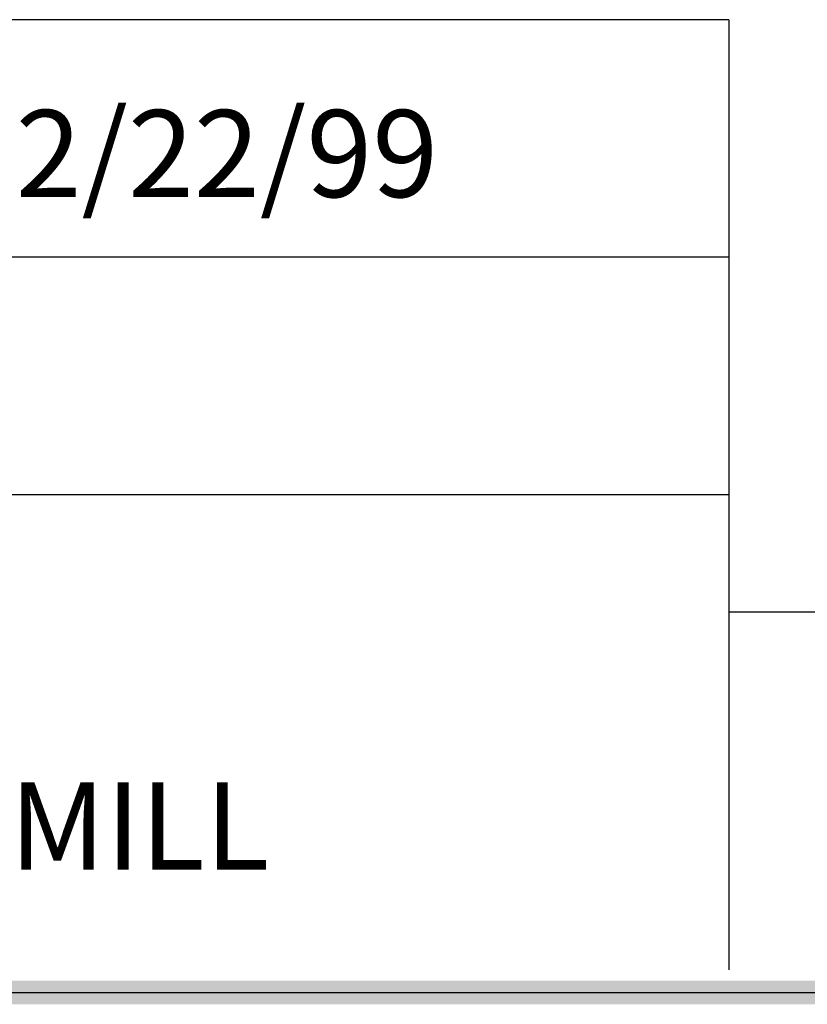
# Model space of a CAD drawing. Extents: x 0.7 to 9, y 0 to 10.8.
# Drawn here: x 3.7 to 4.5, y 0.2 to 1.2 of the extents above; entities that cross this region are included whole.
import ezdxf

# ---------------------------------------------------------------- set-up
doc = ezdxf.new("R2010")
doc.units = 0
doc.header["$LTSCALE"] = 0.3
doc.header["$MEASUREMENT"] = 0
doc.layers.get('0').update_dxf_attribs({"linetype": 'CONTINUOUS'})
doc.layers.add('DIM', color=1, linetype='CONTINUOUS')
doc.styles.add('SMP', font='simplex')

# ---------------------------------------------------------------- blocks, each defined once
blk = doc.blocks.new('BAVWM')
for p, q in [((5.1228, 1.6642), (3.9371, 1.6642)), ((5.1228, 1.6642), (5.1228, 0.6642)), ((5.1228, 1.4142), (3.9371, 1.4142)), ((5.1228, 1.1642), (3.9371, 1.1642))]:
    blk.add_line(p, q)
at = {"color": 7}
for p, q in [((5.1228, 1.0411), (9.3728, 1.0411)), ((3.1299, 0.6404), (9.3799, 0.6404))]:
    blk.add_line(p, q, dxfattribs=at)
blk.add_trace([(1.6424, 0.6529), (1.6174, 0.6279), (9.3674, 0.6529), (9.3924, 0.6279)], dxfattribs=at)

msp = doc.modelspace()

# ---------------------------------------------------------------- block references
at = {"color": 7}
msp.add_blockref('BAVWM', (-0.6608, -0.4457), dxfattribs=at)

# ---------------------------------------------------------------- texts
at = {"layer": 'DIM', "color": 7, "style": 'SMP'}
for s, p in [('2/22/99', (3.711, 1.0318)), ('MILL', (3.7043, 0.3241))]:
    msp.add_text(s, height=0.09163, dxfattribs=at).set_placement(p)

doc.saveas('drawing.dxf')
